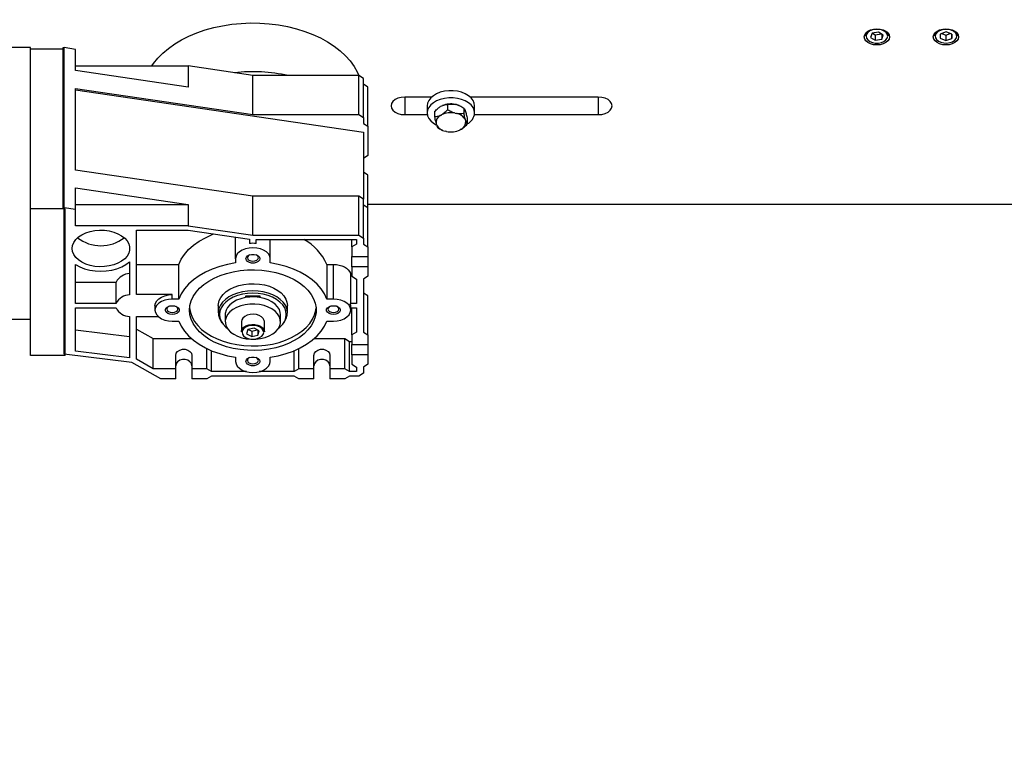
# Model space of a CAD drawing. Units: millimetres. Extents: x 20 to 410, y 10 to 287.
# Drawn here: x 137 to 151, y 213 to 223 of the extents above; entities that cross this region are included whole.
import ezdxf

# ---------------------------------------------------------------- set-up
doc = ezdxf.new("R2010")
doc.units = ezdxf.units.MM
doc.styles.add('SLDTEXTSTYLE0', font='TXT', dxfattribs={"width": 0.605})
doc.dimstyles.new('SLDDIMSTYLE0', dxfattribs={"dimtxt": 3.5, "dimasz": 3.302, "dimexe": 0, "dimexo": 0.0625, "dimgap": 0.875, "dimtad": 1, "dimdec": 3, "dimlfac": 30, "dimrnd": 1e-09, "dimzin": 12, "dimdsep": 46, "dimtxsty": 'SLDTEXTSTYLE0', "dimsah": 1, "dimcen": 0.09, "dimadec": 0, "dimazin": 3, "dimtfac": 1, "dimtdec": 3, "dimtofl": 0, "dimtmove": 0, "dimatfit": 3, "dimfxl": 1, "dimfrac": 2, "dimtolj": 1, "dimtzin": 12, "dimarcsym": 0})

# ---------------------------------------------------------------- blocks, each defined once
blk = doc.blocks.new('_D_4')
at = {"color": 7, "linetype": 'Continuous', "lineweight": 0}
for p, q in [((195.786, 256.386), (38.925, 256.386)), ((39.925, 256.386), (39.925, 192.886)), ((289.786, 192.886), (38.925, 192.886))]:
    blk.add_line(p, q, dxfattribs=at)
at = {"color": 7, "linetype": 'Continuous', "lineweight": 18}
for points in [[(39.925, 256.386), (39.417, 253.084), (40.433, 253.084)], [(39.925, 192.886), (40.433, 196.188), (39.417, 196.188)]]:
    blk.add_solid(points, dxfattribs=at)
at = {"color": 7, "linetype": 'Continuous', "lineweight": 18, "insert": (35.413, 220.252), "char_height": 3.5, "attachment_point": 1, "rotation": 90, "style": 'SLDTEXTSTYLE0'}
blk.add_mtext('1905', dxfattribs=at)

msp = doc.modelspace()

# ---------------------------------------------------------------- linework, layer by layer
at = {"color": 7, "linetype": 'Continuous', "lineweight": 25}
for p, q in [((148.786039, 223.239165), (148.786039, 223.208504)), ((148.883413, 223.243323), (148.860238, 223.183835)), ((148.975881, 223.260282), (148.883413, 223.243323)), ((148.887652, 223.2441), (148.929531, 223.218398)), ((148.929531, 223.218398), (149.017759, 223.23458)), ((148.929531, 223.218398), (148.929531, 223.141308)), ((149.045174, 223.217755), (148.975881, 223.260282)), ((149.021999, 223.231978), (149.021999, 223.158268)), ((149.021999, 223.158268), (149.045174, 223.217755)), ((149.119372, 223.208504), (149.119372, 223.239165)), ((149.786039, 223.239165), (149.786039, 223.208504)), ((149.870085, 223.232214), (149.868678, 223.170929)), ((149.954112, 223.26208), (149.870085, 223.232214)), ((149.89084, 223.239591), (149.951299, 223.2166)), ((149.951299, 223.2166), (150.014571, 223.239089)), ((149.951299, 223.2166), (149.951299, 223.13951)), ((150.036733, 223.230662), (149.954112, 223.26208)), ((150.035327, 223.231197), (150.035327, 223.169377)), ((150.035327, 223.169377), (150.036733, 223.230662)), ((150.093511, 223.265303), (150.098246, 223.260234)), ((150.119372, 223.208504), (150.119372, 223.239165)), ((148.860238, 223.183835), (148.929531, 223.141308)), ((148.929531, 223.141308), (149.021999, 223.158268)), ((149.868678, 223.170929), (149.951299, 223.13951)), ((149.951299, 223.13951), (150.035327, 223.169377)), ((136.702706, 223.03885), (136.386039, 223.03885)), ((136.702706, 219.105517), (136.702706, 223.03885)), ((137.169372, 223.014113), (136.702706, 223.014113)), ((137.169372, 223.032998), (137.169372, 220.722874)), ((137.186039, 223.032998), (137.169372, 223.032998)), ((137.186039, 220.72265), (137.186039, 223.035345)), ((137.352706, 223.010747), (137.186039, 223.035345)), ((137.352706, 222.702388), (137.352706, 223.010747)), ((137.352706, 222.769946), (138.984285, 222.769946)), ((138.984285, 222.769946), (138.984285, 222.461586)), ((139.919372, 222.631938), (138.984285, 222.769946)), ((138.984285, 222.461586), (137.352706, 222.702388)), ((139.919372, 222.066613), (139.919372, 222.631938)), ((141.452706, 222.631938), (139.919372, 222.631938)), ((141.452706, 222.066613), (141.452706, 222.631938)), ((141.519372, 222.589474), (141.452706, 222.631938)), ((141.519372, 222.024149), (141.519372, 222.589474)), ((141.586039, 222.462082), (141.519372, 222.504546)), ((137.352706, 222.445422), (139.919372, 222.066613)), ((137.352706, 221.263378), (137.352706, 222.445422)), ((137.352706, 222.424279), (141.519372, 221.811556)), ((141.586039, 221.896757), (141.586039, 222.462082)), ((142.506973, 222.320007), (142.119372, 222.320007)), ((142.73881, 222.212915), (142.73881, 222.135825)), ((142.865467, 222.210646), (142.848538, 222.214384)), ((142.91249, 222.19438), (142.908191, 222.196247)), ((144.919372, 222.320007), (143.065105, 222.320007)), ((139.919372, 222.066613), (141.452706, 222.066613)), ((141.452706, 222.066613), (141.519372, 222.024149)), ((142.119372, 222.065223), (142.444886, 222.065223)), ((142.442706, 222.192615), (142.442706, 222.089829)), ((142.549653, 222.108616), (142.549653, 222.031527)), ((142.651005, 222.190197), (142.637458, 222.182728)), ((142.637458, 222.054245), (142.651005, 222.061714)), ((142.848538, 222.085901), (142.865467, 222.082163)), ((142.975195, 222.160722), (142.975195, 222.083632)), ((143.000501, 222.102569), (142.997119, 222.113776)), ((143.127192, 222.065223), (144.919372, 222.065223)), ((143.129372, 222.089829), (143.129372, 222.192615)), ((141.519372, 222.024149), (141.519372, 221.939221)), ((141.519372, 221.939221), (141.586039, 221.896757)), ((142.574959, 221.92198), (142.571577, 221.933187)), ((142.997119, 221.985293), (143.000501, 221.974086)), ((143.022425, 222.00423), (143.022425, 221.92714)), ((141.519372, 221.811556), (141.519372, 220.842105)), ((141.586039, 221.896757), (141.586039, 221.472118)), ((142.659588, 221.841377), (142.663887, 221.83951)), ((142.72354, 221.821372), (142.706611, 221.82511)), ((142.90892, 221.840793), (142.921073, 221.845559)), ((142.93462, 221.853028), (142.921073, 221.845559)), ((141.586039, 221.472118), (141.519372, 221.429654)), ((139.919372, 220.884569), (137.352706, 221.263378)), ((141.586039, 221.188165), (141.519372, 221.230629)), ((141.586039, 220.714713), (141.586039, 221.188165)), ((137.352706, 221.006412), (138.984285, 220.76561)), ((137.352706, 220.698052), (137.352706, 221.006412)), ((139.919372, 220.319243), (139.919372, 220.884569)), ((141.452706, 220.884569), (139.919372, 220.884569)), ((141.452706, 220.319243), (141.452706, 220.884569)), ((141.519372, 220.842105), (141.452706, 220.884569)), ((141.519372, 220.276779), (141.519372, 220.842105)), ((141.586039, 220.770075), (155.386039, 220.770075)), ((137.202706, 220.701418), (136.702706, 220.701418)), ((137.169372, 220.722874), (137.186039, 220.722874)), ((137.169372, 220.722874), (137.169372, 220.702703)), ((137.186039, 220.72265), (137.352706, 220.698052)), ((137.186039, 218.599456), (137.186039, 220.72265)), ((137.202706, 218.578224), (137.202706, 220.701418)), ((137.352706, 220.76561), (138.984285, 220.76561)), ((137.352706, 220.457251), (137.352706, 220.698052)), ((138.984285, 220.76561), (138.984285, 220.457251)), ((141.586039, 220.714713), (141.519372, 220.757177)), ((141.586039, 220.149388), (141.586039, 220.714713)), ((138.984285, 220.457251), (137.352706, 220.457251)), ((138.236039, 220.393555), (138.980886, 220.393555)), ((138.236039, 219.45935), (138.236039, 220.393555)), ((138.980886, 220.393555), (139.869372, 220.2629)), ((138.984285, 220.457251), (139.919372, 220.319243)), ((139.669372, 219.978987), (139.669372, 220.292311)), ((139.869372, 220.2629), (139.869372, 220.19925)), ((139.919372, 220.319243), (141.452706, 220.319243)), ((139.969372, 220.255548), (141.419372, 220.255548)), ((139.969372, 220.19925), (139.969372, 220.255548)), ((140.169372, 219.978987), (140.169372, 220.255548)), ((141.352706, 220.149388), (141.352706, 220.255548)), ((141.419372, 220.255548), (141.419372, 220.191852)), ((141.452706, 220.319243), (141.519372, 220.276779)), ((141.519372, 220.276779), (141.519372, 220.191852)), ((141.419372, 220.191852), (141.352706, 220.149388)), ((141.352706, 220.149388), (141.352706, 220.01138)), ((141.519372, 220.191852), (141.586039, 220.149388)), ((141.586039, 220.149388), (141.586039, 220.01138)), ((138.136039, 219.933562), (138.136039, 219.456132)), ((139.669372, 219.978987), (139.669372, 219.918187)), ((140.169372, 219.918187), (140.169372, 219.978987)), ((141.352706, 220.01138), (141.586039, 220.01138)), ((141.352706, 219.862756), (141.352706, 220.01138)), ((141.586039, 220.01138), (141.586039, 219.862756)), ((137.352706, 219.331958), (137.352706, 219.896299)), ((138.236039, 219.896192), (138.848158, 219.896192)), ((138.848158, 219.395108), (138.848158, 219.896192)), ((140.990587, 219.896192), (140.990587, 219.395108)), ((140.990587, 219.896192), (141.086039, 219.896192)), ((141.086039, 219.395108), (141.086039, 219.896192)), ((141.586039, 219.862756), (141.352706, 219.862756)), ((141.352706, 219.862756), (141.352706, 219.724749)), ((141.586039, 219.862756), (141.586039, 219.724749)), ((137.352706, 219.640317), (137.94109, 219.640317)), ((137.94109, 219.331958), (137.94109, 219.640317)), ((141.330988, 219.7688), (141.352706, 219.7688)), ((141.330988, 219.7688), (141.330988, 219.331958)), ((141.352706, 219.724749), (141.419372, 219.682285)), ((141.419372, 219.682285), (141.419372, 219.331958)), ((141.586039, 219.724749), (141.519372, 219.682285)), ((141.519372, 219.682285), (141.519372, 218.917935)), ((138.752706, 219.45935), (138.236039, 219.45935)), ((138.752706, 219.395108), (138.752706, 219.45935)), ((138.848158, 219.395108), (138.752706, 219.395108)), ((139.819372, 219.443396), (140.019372, 219.443396)), ((139.819372, 219.41832), (139.819372, 219.443396)), ((140.019372, 219.443396), (140.019372, 219.41832)), ((141.086039, 219.395108), (140.990587, 219.395108)), ((141.586039, 219.440796), (141.519372, 219.48326)), ((141.586039, 218.875471), (141.586039, 219.440796)), ((137.94109, 219.331958), (137.352706, 219.331958)), ((137.352706, 219.268262), (137.94109, 219.268262)), ((137.352706, 218.64192), (137.352706, 219.268262)), ((138.502706, 219.30011), (138.502706, 219.235868)), ((139.419372, 219.30011), (139.419372, 219.197334)), ((140.419372, 219.197334), (140.419372, 219.30011)), ((141.419372, 219.331958), (141.330988, 219.331958)), ((141.336039, 219.235868), (141.336039, 219.30011)), ((141.336039, 219.268262), (141.419372, 219.268262)), ((141.352706, 218.875471), (141.352706, 219.268262)), ((141.419372, 219.268262), (141.419372, 218.917935)), ((136.386039, 219.105517), (136.702706, 219.105517)), ((136.702706, 218.578224), (136.702706, 219.105517)), ((138.136039, 219.144088), (138.136039, 218.544933)), ((138.236039, 219.14087), (138.552066, 219.14087)), ((138.236039, 218.524781), (138.236039, 219.14087)), ((138.752706, 219.076629), (138.848158, 219.076629)), ((139.457974, 219.074628), (139.472324, 219.052737)), ((139.519372, 219.171627), (139.519372, 219.06884)), ((139.752706, 219.06884), (139.752706, 218.92237)), ((140.086039, 218.92237), (140.086039, 219.06884)), ((140.319372, 219.06884), (140.319372, 219.171627)), ((140.366421, 219.052737), (140.38077, 219.074628)), ((140.990587, 219.076629), (141.086039, 219.076629)), ((137.352706, 218.950279), (138.136039, 218.853293)), ((138.236039, 218.961623), (138.476039, 218.823978)), ((139.845758, 218.954133), (139.828898, 218.893789)), ((139.936232, 218.975004), (139.845758, 218.954133)), ((139.855807, 218.956451), (139.902512, 218.931407)), ((139.902512, 218.931407), (139.982938, 218.949961)), ((139.902512, 218.931407), (139.902512, 218.854318)), ((140.009847, 218.935532), (139.936232, 218.975004)), ((139.992987, 218.944572), (139.992987, 218.875189)), ((139.992987, 218.875189), (140.009847, 218.935532)), ((141.419372, 218.917935), (141.352706, 218.875471)), ((141.519372, 218.917935), (141.586039, 218.875471)), ((138.476039, 218.823978), (139.029517, 218.823978)), ((138.476039, 218.387136), (138.476039, 218.823978)), ((139.828898, 218.893789), (139.902512, 218.854318)), ((139.902512, 218.854318), (139.992987, 218.875189)), ((140.809228, 218.823978), (141.252706, 218.823978)), ((141.252706, 218.823978), (141.319372, 218.781515)), ((141.252706, 218.387136), (141.252706, 218.823978)), ((141.319372, 218.781515), (141.352706, 218.781515)), ((141.319372, 218.344672), (141.319372, 218.781515)), ((141.352706, 218.875471), (141.352706, 218.737463)), ((141.586039, 218.875471), (141.586039, 218.737463)), ((138.136039, 218.544933), (137.352706, 218.64192)), ((139.252706, 218.387136), (139.252706, 218.678555)), ((139.319372, 218.344672), (139.319372, 218.648622)), ((140.519372, 218.344672), (140.519372, 218.648622)), ((140.586039, 218.387136), (140.586039, 218.678555)), ((141.352706, 218.737463), (141.586039, 218.737463)), ((141.352706, 218.58884), (141.352706, 218.737463)), ((141.586039, 218.737463), (141.586039, 218.58884)), ((137.202706, 218.578224), (136.702706, 218.578224)), ((138.169372, 218.477479), (137.186039, 218.599456)), ((138.476039, 218.387136), (138.236039, 218.524781)), ((138.802706, 218.387136), (138.802706, 218.579861)), ((139.036039, 218.579861), (139.036039, 218.387136)), ((139.669372, 218.553549), (139.669372, 218.49275)), ((140.169372, 218.49275), (140.169372, 218.553549)), ((140.802706, 218.387136), (140.802706, 218.579861)), ((141.036039, 218.579861), (141.036039, 218.387136)), ((141.586039, 218.58884), (141.352706, 218.58884)), ((141.352706, 218.58884), (141.352706, 218.450832)), ((141.586039, 218.58884), (141.586039, 218.450832)), ((138.586039, 218.238513), (138.169372, 218.477479)), ((138.802706, 218.387136), (138.476039, 218.387136)), ((138.802706, 218.238513), (138.802706, 218.387136)), ((139.036039, 218.387136), (139.036039, 218.238513)), ((139.252706, 218.387136), (139.036039, 218.387136)), ((139.319372, 218.344672), (139.252706, 218.387136)), ((140.586039, 218.387136), (140.519372, 218.344672)), ((140.802706, 218.387136), (140.586039, 218.387136)), ((140.802706, 218.238513), (140.802706, 218.387136)), ((141.036039, 218.387136), (141.036039, 218.238513)), ((141.252706, 218.387136), (141.036039, 218.387136)), ((141.319372, 218.344672), (141.252706, 218.387136)), ((141.352706, 218.450832), (141.419372, 218.408368)), ((141.419372, 218.408368), (141.419372, 218.344672)), ((141.586039, 218.450832), (141.519372, 218.408368)), ((141.519372, 218.408368), (141.519372, 218.32344)), ((138.802706, 218.238513), (138.586039, 218.238513)), ((139.252706, 218.238513), (139.036039, 218.238513)), ((139.319372, 218.280976), (139.252706, 218.238513)), ((139.827423, 218.344672), (139.319372, 218.344672)), ((140.519372, 218.280976), (139.319372, 218.280976)), ((140.519372, 218.344672), (140.011321, 218.344672)), ((140.586039, 218.238513), (140.519372, 218.280976)), ((140.802706, 218.238513), (140.586039, 218.238513)), ((141.252706, 218.238513), (141.036039, 218.238513)), ((141.319372, 218.280976), (141.252706, 218.238513)), ((141.419372, 218.344672), (141.319372, 218.344672)), ((141.452706, 218.280976), (141.319372, 218.280976)), ((141.519372, 218.32344), (141.452706, 218.280976))]:
    msp.add_line(p, q, dxfattribs=at)
at = {"color": 8, "linetype": 'Continuous', "lineweight": 25}
for p, q in [((142.119372, 222.320007), (142.119372, 222.065223)), ((144.919372, 222.320007), (144.919372, 222.065223))]:
    msp.add_line(p, q, dxfattribs=at)
at = {"color": 7, "linetype": 'Continuous', "lineweight": 25, "flags": 128}
for points in [[(138.456758, 222.769946), (138.480411, 222.80445), (138.542523, 222.881684), (138.614828, 222.955231), (138.696791, 223.024547), (138.787806, 223.089119), (138.887199, 223.148467), (138.994234, 223.202154), (139.108118, 223.249781), (139.228008, 223.290996), (139.353017, 223.325494), (139.482219, 223.353019), (139.614657, 223.373367), (139.749352, 223.386389), (139.885305, 223.391987), (140.021511, 223.390119), (140.15696, 223.380801), (140.29065, 223.364101), (140.421592, 223.340142), (140.548815, 223.309102), (140.671378, 223.27121), (140.788374, 223.226748), (140.898935, 223.176044), (141.002245, 223.119474), (141.097537, 223.057457), (141.184106, 222.990451), (141.261312, 222.918953), (141.328583, 222.843492), (141.38542, 222.764628), (141.431403, 222.682943), (141.454322, 222.631114)], [(148.769372, 223.190517), (148.775619, 223.22074), (148.793934, 223.248904), (148.823069, 223.273089), (148.861039, 223.291647), (148.905256, 223.303313), (148.952706, 223.307292), (149.000156, 223.303313), (149.044372, 223.291647), (149.082342, 223.273089), (149.111477, 223.248904), (149.129792, 223.22074), (149.136039, 223.190517), (149.129792, 223.160293), (149.111477, 223.132129), (149.082342, 223.107944), (149.044372, 223.089386), (149.000156, 223.07772), (148.952706, 223.073741), (148.905256, 223.07772), (148.861039, 223.089386), (148.823069, 223.107944), (148.793934, 223.132129), (148.775619, 223.160293), (148.769372, 223.190517)], [(149.103255, 223.228408), (149.084944, 223.254306), (149.055919, 223.275869), (149.018532, 223.291349), (148.975813, 223.299494), (148.931221, 223.299643), (148.888371, 223.291783), (148.850732, 223.276552), (148.821354, 223.255184), (148.802618, 223.22941), (148.796041, 223.201317), (148.802156, 223.173182), (148.820468, 223.147285), (148.849493, 223.125722), (148.886879, 223.110241), (148.929599, 223.102096), (148.97419, 223.101948), (149.017041, 223.109807), (149.05468, 223.125038), (149.084057, 223.146406), (149.102793, 223.17218), (149.10937, 223.200273), (149.103255, 223.228408)], [(149.093531, 223.265283), (149.094483, 223.264313), (149.112865, 223.237879)], [(149.112865, 223.237879), (149.119368, 223.209267), (149.119372, 223.208504)], [(149.769372, 223.190517), (149.775619, 223.22074), (149.793934, 223.248904), (149.823069, 223.273089), (149.861039, 223.291647), (149.905256, 223.303313), (149.952706, 223.307292), (150.000156, 223.303313), (150.044372, 223.291647), (150.082342, 223.273089), (150.111477, 223.248904), (150.129792, 223.22074), (150.136039, 223.190517), (150.129792, 223.160293), (150.111477, 223.132129), (150.082342, 223.107944), (150.044372, 223.089386), (150.000156, 223.07772), (149.952706, 223.073741), (149.905256, 223.07772), (149.861039, 223.089386), (149.823069, 223.107944), (149.793934, 223.132129), (149.775619, 223.160293), (149.769372, 223.190517)], [(150.089514, 223.249422), (150.062464, 223.272002), (150.026522, 223.288814), (149.984601, 223.298495), (149.940095, 223.300262), (149.896611, 223.293969), (149.857671, 223.280129), (149.826431, 223.259861), (149.80542, 223.234808), (149.796342, 223.207), (149.799932, 223.178689), (149.815898, 223.152169), (149.842947, 223.129588), (149.878889, 223.112776), (149.920811, 223.103095), (149.965316, 223.101329), (150.0088, 223.107621), (150.04774, 223.121461), (150.078981, 223.141729), (150.099991, 223.166782), (150.109069, 223.19459), (150.10548, 223.222901), (150.089514, 223.249422)], [(150.098246, 223.260234), (150.11476, 223.233305), (150.119372, 223.208504)], [(143.129372, 222.192615), (143.123526, 222.232799), (143.106188, 222.271615), (143.077947, 222.30774), (143.039765, 222.339945), (142.992944, 222.367133), (142.939076, 222.388377), (142.879997, 222.402956), (142.817718, 222.410371), (142.75436, 222.410371), (142.692081, 222.402956), (142.633002, 222.388377), (142.579134, 222.367133), (142.532313, 222.339945), (142.494131, 222.30774), (142.46589, 222.271615), (142.448552, 222.232799), (142.442706, 222.192615)], [(142.119372, 222.320007), (142.067609, 222.315666), (142.019372, 222.302939), (141.977951, 222.282695), (141.946167, 222.256311), (141.926187, 222.225586), (141.919372, 222.192615), (141.926187, 222.159644), (141.946167, 222.128919), (141.977951, 222.102536), (142.019372, 222.082291), (142.067609, 222.069564), (142.119372, 222.065223)], [(143.129372, 222.089829), (143.123526, 222.130013), (143.106188, 222.168828), (143.077947, 222.204954), (143.039765, 222.237158), (142.992944, 222.264346), (142.939076, 222.285591), (142.879997, 222.300169), (142.817718, 222.307585), (142.75436, 222.307585), (142.692081, 222.300169), (142.633002, 222.285591), (142.579134, 222.264346), (142.532313, 222.237158), (142.494131, 222.204954), (142.46589, 222.168828), (142.448552, 222.130013), (142.442706, 222.089829), (142.448552, 222.049645), (142.46589, 222.010829), (142.494131, 221.974704), (142.532313, 221.942499), (142.573358, 221.918152)], [(142.908191, 222.196247), (142.88916, 222.203628), (142.865467, 222.210646)], [(144.919372, 222.065223), (144.971136, 222.069564), (145.019372, 222.082291), (145.060794, 222.102536), (145.092577, 222.128919), (145.112558, 222.159644), (145.119372, 222.192615), (145.112558, 222.225586), (145.092577, 222.256311), (145.060794, 222.282695), (145.019372, 222.302939), (144.971136, 222.315666), (144.919372, 222.320007)], [(137.302706, 220.128156), (137.308699, 220.173009), (137.326507, 220.216571), (137.355616, 220.25759), (137.395191, 220.294885), (137.444091, 220.327384), (137.500911, 220.354151), (137.564016, 220.374417), (137.631589, 220.387598), (137.701689, 220.393316), (137.772296, 220.391406), (137.841382, 220.381922), (137.906957, 220.365138), (137.967136, 220.341536), (138.020187, 220.311796), (138.064585, 220.276773), (138.099051, 220.237474), (138.122594, 220.195031), (138.134538, 220.150663), (138.134538, 220.105648), (138.122594, 220.061281), (138.099051, 220.018838), (138.064585, 219.979539), (138.020187, 219.944516), (137.967136, 219.914776), (137.906957, 219.891174), (137.841382, 219.87439), (137.772296, 219.864906), (137.701689, 219.862996), (137.631589, 219.868713), (137.564016, 219.881895), (137.500911, 219.902161), (137.444091, 219.928928), (137.395191, 219.961427), (137.355616, 219.998722), (137.326507, 220.039741), (137.308699, 220.083303), (137.302706, 220.128156)], [(138.848158, 219.896192), (138.882526, 219.970942), (138.929707, 220.0428), (138.989119, 220.110879), (139.060027, 220.174337), (139.141555, 220.23239), (139.232695, 220.284319), (139.332321, 220.329485), (139.355345, 220.33849)], [(140.169372, 219.978987), (140.163104, 220.014421), (140.144615, 220.048078), (140.11483, 220.078271), (140.075245, 220.103485), (140.027843, 220.122456), (139.975003, 220.134234), (139.919372, 220.138226), (139.863742, 220.134234), (139.810901, 220.122456), (139.7635, 220.103485), (139.723915, 220.078271), (139.69413, 220.048078), (139.67564, 220.014421), (139.669372, 219.978987)], [(137.352706, 219.896299), (137.414136, 219.862631), (137.483076, 219.835495), (137.55783, 219.81556), (137.636558, 219.803316), (137.717324, 219.799063), (137.79814, 219.802908), (137.877018, 219.814754), (137.952018, 219.834311), (138.021294, 219.861098), (138.083141, 219.894455), (138.136039, 219.933562)], [(139.669372, 219.918187), (139.552017, 219.896296), (139.439202, 219.866244), (139.332321, 219.828401), (139.232695, 219.783236), (139.141555, 219.731306), (139.060027, 219.673253), (138.989119, 219.609795), (138.929707, 219.541717), (138.882526, 219.469858), (138.848158, 219.395108)], [(139.819372, 219.978987), (139.825403, 220.000772), (139.842768, 220.019929), (139.869372, 220.034149), (139.902008, 220.041715), (139.936737, 220.041715), (139.969372, 220.034149), (139.995977, 220.019929), (140.013342, 220.000772), (140.019372, 219.978987), (140.013342, 219.957201), (139.995977, 219.938044), (139.969372, 219.923824), (139.936737, 219.916258), (139.902008, 219.916258), (139.869372, 219.923824), (139.842768, 219.938044), (139.825403, 219.957201), (139.819372, 219.978987)], [(139.869184, 220.034078), (139.862922, 220.03049), (139.845616, 220.013993), (139.839539, 219.994533), (139.845616, 219.975073), (139.862922, 219.958576), (139.888821, 219.947553), (139.919372, 219.943682), (139.949923, 219.947553), (139.975823, 219.958576), (139.993129, 219.975073), (139.999206, 219.994533)], [(140.990587, 219.395108), (140.956219, 219.469858), (140.909037, 219.541717), (140.849626, 219.609795), (140.778718, 219.673253), (140.69719, 219.731306), (140.60605, 219.783236), (140.506423, 219.828401), (140.399542, 219.866244), (140.286727, 219.896296), (140.169372, 219.918187)], [(139.002706, 219.235868), (139.008681, 219.302426), (139.026528, 219.368115), (139.056015, 219.43208), (139.096757, 219.493488), (139.148223, 219.551537), (139.209743, 219.605471), (139.280513, 219.654586), (139.359612, 219.698243), (139.446008, 219.735872), (139.538575, 219.766983), (139.636107, 219.79117), (139.737331, 219.808118), (139.840929, 219.817605), (139.945549, 219.819509), (140.049828, 219.813804), (140.152406, 219.800565), (140.251946, 219.779964), (140.347151, 219.75227), (140.436779, 219.717844), (140.519661, 219.677134), (140.594718, 219.630672), (140.660971, 219.579064), (140.717556, 219.522981), (140.763736, 219.463155), (140.798908, 219.400366), (140.822613, 219.335433), (140.834544, 219.269201), (140.834544, 219.202535), (140.822613, 219.136304), (140.798908, 219.071371), (140.763736, 219.008582), (140.717556, 218.948756), (140.660971, 218.892673), (140.594718, 218.841064), (140.519661, 218.794602), (140.436779, 218.753893), (140.347151, 218.719467), (140.251946, 218.691773), (140.152406, 218.671172), (140.049828, 218.657933), (139.945549, 218.652228), (139.840929, 218.654132), (139.737331, 218.663619), (139.636107, 218.680567), (139.538575, 218.704754), (139.446008, 218.735865), (139.359612, 218.773494), (139.280513, 218.817151), (139.209743, 218.866266), (139.148223, 218.9202), (139.096757, 218.978249), (139.056015, 219.039656), (139.026528, 219.103622), (139.008681, 219.169311), (139.002706, 219.235868)], [(141.086039, 219.896192), (141.128625, 219.893864), (141.169967, 219.88695), (141.208855, 219.875652), (141.244153, 219.860299), (141.274829, 219.84134), (141.299987, 219.81933), (141.318891, 219.794912), (141.330988, 219.7688)], [(139.419372, 219.30011), (139.420839, 219.324489), (139.432525, 219.372677), (139.455621, 219.419163), (139.489588, 219.462859), (139.533628, 219.50274), (139.58671, 219.537872), (139.647589, 219.56743), (139.714838, 219.590723), (139.786882, 219.607205), (139.862031, 219.616488), (139.938524, 219.618355), (140.014568, 219.612764), (140.088381, 219.599843), (140.158232, 219.579898), (140.222485, 219.553394), (140.279633, 219.520954), (140.328337, 219.483337), (140.367455, 219.441425), (140.396071, 219.396202), (140.413513, 219.348726), (140.419372, 219.30011), (140.419372, 219.30011)], [(139.419372, 219.30011), (139.420839, 219.324489), (139.432525, 219.372677), (139.455621, 219.419163), (139.489588, 219.462859), (139.533628, 219.50274), (139.58671, 219.537872), (139.647589, 219.56743), (139.714838, 219.590723), (139.786882, 219.607205), (139.862031, 219.616488), (139.938524, 219.618355), (140.014568, 219.612764), (140.088381, 219.599843), (140.158232, 219.579898), (140.222485, 219.553394), (140.279633, 219.520954), (140.328337, 219.483337), (140.367455, 219.441425), (140.396071, 219.396202), (140.413513, 219.348726), (140.419372, 219.30011), (140.419372, 219.30011)], [(139.919372, 219.515813), (139.843048, 219.512081), (139.768512, 219.500971), (139.697512, 219.482744), (139.631713, 219.457828), (139.572656, 219.426805), (139.521726, 219.390404), (139.480116, 219.349478), (139.448802, 219.304985), (139.428518, 219.25797), (139.419739, 219.209533), (139.422671, 219.16081), (139.437246, 219.112943), (139.457974, 219.074628)], [(140.38077, 219.074628), (140.401499, 219.112943), (140.416073, 219.16081), (140.419005, 219.209533), (140.410227, 219.25797), (140.389942, 219.304985), (140.358629, 219.349478), (140.317019, 219.390404), (140.266089, 219.426805), (140.207032, 219.457828), (140.141232, 219.482744), (140.070233, 219.500971), (139.995697, 219.512081), (139.919372, 219.515813)], [(138.502706, 219.30011), (138.508974, 219.335544), (138.527463, 219.369201), (138.557248, 219.399394), (138.596833, 219.424608), (138.644235, 219.44358), (138.697075, 219.455357), (138.752706, 219.45935)], [(138.752706, 219.395108), (138.697075, 219.391116), (138.644235, 219.379338), (138.596833, 219.360367), (138.557248, 219.335153), (138.527463, 219.30496), (138.508974, 219.271303), (138.502706, 219.235868), (138.508974, 219.200434), (138.527463, 219.166777), (138.557248, 219.136584), (138.596833, 219.11137), (138.644235, 219.092398), (138.697075, 219.080621), (138.752706, 219.076629)], [(139.919372, 219.480201), (139.843588, 219.476402), (139.769669, 219.465099), (139.699437, 219.446569), (139.63462, 219.421269), (139.576814, 219.389822), (139.527444, 219.353002), (139.487724, 219.311717), (139.458633, 219.266982), (139.440887, 219.219899), (139.434922, 219.171627), (139.440887, 219.123355), (139.458633, 219.076272), (139.487724, 219.031537), (139.527444, 218.990251), (139.548864, 218.972823)], [(140.319372, 219.171627), (140.317069, 219.198928), (140.303584, 219.242501), (140.278426, 219.283921), (140.242357, 219.321929), (140.196475, 219.35537), (140.142173, 219.383227), (140.081101, 219.404656), (140.015116, 219.419004), (139.946221, 219.425836), (139.87651, 219.424943), (139.808102, 219.416354), (139.743075, 219.400329), (139.683404, 219.377355), (139.630903, 219.34813), (139.587168, 219.313541), (139.553526, 219.274641), (139.531, 219.232611)], [(140.289881, 218.972823), (140.311301, 218.990251), (140.35102, 219.031537), (140.380112, 219.076272), (140.397858, 219.123355), (140.403822, 219.171627), (140.397858, 219.219899), (140.380112, 219.266982), (140.35102, 219.311717), (140.311301, 219.353002), (140.26193, 219.389822), (140.204125, 219.421269), (140.139308, 219.446569), (140.069076, 219.465099), (139.995157, 219.476402), (139.919372, 219.480201)], [(141.086039, 219.076629), (141.141669, 219.080621), (141.19451, 219.092398), (141.241911, 219.11137), (141.281497, 219.136584), (141.311281, 219.166777), (141.329771, 219.200434), (141.336039, 219.235868), (141.329771, 219.271303), (141.311281, 219.30496), (141.281497, 219.335153), (141.241911, 219.360367), (141.19451, 219.379338), (141.141669, 219.391116), (141.086039, 219.395108)], [(138.752706, 219.172173), (138.718504, 219.176014), (138.688427, 219.187075), (138.666103, 219.20402), (138.654225, 219.224808), (138.654225, 219.246929), (138.666103, 219.267716), (138.688427, 219.284662), (138.718504, 219.295723), (138.752706, 219.299564), (138.786908, 219.295723), (138.816984, 219.284662), (138.839308, 219.267716), (138.851186, 219.246929), (138.851186, 219.224808), (138.839308, 219.20402), (138.816984, 219.187075), (138.786908, 219.176014), (138.752706, 219.172173)], [(138.702514, 219.290959), (138.696255, 219.287372), (138.678949, 219.270874), (138.672872, 219.251415), (138.678949, 219.231955), (138.696255, 219.215458), (138.722155, 219.204435), (138.752706, 219.200564), (138.783257, 219.204435), (138.809156, 219.215458), (138.826462, 219.231955), (138.832539, 219.251415), (138.826462, 219.270874), (138.809156, 219.287372), (138.802897, 219.290958)], [(139.004094, 219.267989), (139.004201, 219.266777), (139.016131, 219.200546), (139.039837, 219.135612), (139.075009, 219.072823), (139.121188, 219.012998), (139.177773, 218.956915), (139.244026, 218.905306), (139.319083, 218.858844), (139.401966, 218.818135), (139.491594, 218.783708), (139.586799, 218.756014), (139.686339, 218.735414), (139.788917, 218.722174), (139.893196, 218.716469), (139.997816, 218.718373), (140.101414, 218.727861), (140.202638, 218.744808), (140.300169, 218.768995), (140.392737, 218.800106), (140.479133, 218.837735), (140.558232, 218.881392), (140.629002, 218.930508), (140.690521, 218.984441), (140.741988, 219.04249), (140.78273, 219.103898), (140.812217, 219.167863), (140.830064, 219.233553), (140.834651, 219.267989)], [(139.004094, 219.267989), (139.004201, 219.266777), (139.016131, 219.200546), (139.039837, 219.135612), (139.075009, 219.072823), (139.121188, 219.012998), (139.177773, 218.956915), (139.244026, 218.905306), (139.319083, 218.858844), (139.401966, 218.818135), (139.491594, 218.783708), (139.586799, 218.756014), (139.686339, 218.735414), (139.788917, 218.722174), (139.893196, 218.716469), (139.997816, 218.718373), (140.101414, 218.727861), (140.202638, 218.744808), (140.300169, 218.768995), (140.392737, 218.800106), (140.479133, 218.837735), (140.558232, 218.881392), (140.629002, 218.930508), (140.690521, 218.984441), (140.741988, 219.04249), (140.78273, 219.103898), (140.812217, 219.167863), (140.830064, 219.233553), (140.834651, 219.267989)], [(139.531, 219.232611), (139.520274, 219.188728), (139.519372, 219.171627)], [(139.531, 219.129825), (139.520274, 219.085942), (139.521675, 219.041539), (139.53516, 218.997966), (139.560319, 218.956546), (139.596388, 218.918539), (139.64227, 218.885098), (139.696572, 218.85724), (139.757644, 218.835811), (139.823629, 218.821463), (139.892524, 218.814632), (139.962234, 218.815524), (140.030643, 218.824113), (140.09567, 218.840139), (140.15534, 218.863113), (140.207841, 218.892338), (140.251577, 218.926926), (140.285219, 218.965826), (140.307745, 219.007856), (140.31847, 219.051739), (140.317069, 219.096142), (140.303584, 219.139715), (140.278426, 219.181135), (140.242357, 219.219142), (140.196475, 219.252583), (140.142173, 219.280441), (140.081101, 219.30187), (140.015116, 219.316218), (139.946221, 219.323049), (139.87651, 219.322157), (139.808102, 219.313568), (139.743075, 219.297542), (139.683404, 219.274568), (139.630903, 219.245343), (139.587168, 219.210755), (139.553526, 219.171855), (139.531, 219.129825)], [(141.086039, 219.299564), (141.120241, 219.295723), (141.150318, 219.284662), (141.172642, 219.267716), (141.18452, 219.246929), (141.18452, 219.224808), (141.172642, 219.20402), (141.150318, 219.187075), (141.120241, 219.176014), (141.086039, 219.172173), (141.051837, 219.176014), (141.02176, 219.187075), (140.999437, 219.20402), (140.987558, 219.224808), (140.987558, 219.246929), (140.999437, 219.267716), (141.02176, 219.284662), (141.051837, 219.295723), (141.086039, 219.299564)], [(141.035852, 219.290961), (141.029588, 219.287372), (141.012283, 219.270874), (141.006206, 219.251415), (141.012283, 219.231955), (141.029588, 219.215458), (141.055488, 219.204435), (141.086039, 219.200564)], [(141.086039, 219.200564), (141.11659, 219.204435), (141.14249, 219.215458), (141.159795, 219.231955), (141.165872, 219.251415), (141.159795, 219.270874), (141.14249, 219.287372), (141.136226, 219.290961)], [(138.848158, 219.076629), (138.882526, 219.001879), (138.929707, 218.93002), (138.989119, 218.861941), (139.060027, 218.798484), (139.141555, 218.740431), (139.232695, 218.688501), (139.332321, 218.643336), (139.439202, 218.605493), (139.552017, 218.57544), (139.669372, 218.553549)], [(140.086039, 219.06884), (140.083766, 219.086315), (140.070268, 219.113918), (140.045579, 219.138177), (140.01153, 219.157295), (139.970646, 219.169852), (139.925959, 219.174917), (139.880784, 219.172116), (139.838471, 219.161654), (139.802157, 219.14431), (139.774537, 219.121368), (139.757659, 219.09453), (139.752706, 219.06884)], [(140.169372, 218.553549), (140.286727, 218.57544), (140.399542, 218.605493), (140.506423, 218.643336), (140.60605, 218.688501), (140.69719, 218.740431), (140.778718, 218.798484), (140.849626, 218.861941), (140.909037, 218.93002), (140.956219, 219.001879), (140.990587, 219.076629)], [(139.752706, 218.92237), (139.753674, 218.933794), (139.764657, 218.961846), (139.787116, 218.98697), (139.819383, 219.007303), (139.859066, 219.021336), (139.903221, 219.02803), (139.948575, 219.026887)], [(139.946822, 219.012907), (139.902255, 219.013854), (139.859075, 219.006764), (139.820779, 218.992212), (139.790471, 218.971378), (139.770606, 218.945949), (139.762793, 218.917985), (139.767665, 218.889752), (139.784827, 218.863537), (139.81289, 218.841463), (139.849579, 218.82532), (139.891922, 218.816414), (139.93649, 218.815468), (139.97967, 218.822558), (140.017966, 218.837109), (140.048274, 218.857943), (140.068139, 218.883372), (140.075952, 218.911336), (140.07108, 218.939569), (140.053917, 218.965785), (140.025855, 218.987858), (139.989166, 219.004002), (139.946822, 219.012907)], [(139.948575, 219.026887), (139.991762, 219.017993), (140.029581, 219.002007), (140.059226, 218.980115), (140.078499, 218.953939), (140.08597, 218.925423), (140.086039, 218.92237)], [(138.802706, 218.579861), (138.809742, 218.610621), (138.830001, 218.637672), (138.861039, 218.657749), (138.899113, 218.668432), (138.939631, 218.668432), (138.977706, 218.657749), (139.008744, 218.637672), (139.029003, 218.610621), (139.036039, 218.579861)], [(140.802706, 218.579861), (140.809742, 218.610621), (140.830001, 218.637672), (140.861039, 218.657749), (140.899113, 218.668432), (140.939631, 218.668432), (140.977706, 218.657749), (141.008744, 218.637672), (141.029003, 218.610621), (141.036039, 218.579861)], [(139.036039, 218.431237), (139.029003, 218.461998), (139.008744, 218.489048), (138.977706, 218.509126), (138.939631, 218.519809), (138.899113, 218.519809), (138.861039, 218.509126), (138.830001, 218.489048), (138.809742, 218.461998), (138.802706, 218.431237)], [(139.669372, 218.49275), (139.67564, 218.457316), (139.69413, 218.423659), (139.723915, 218.393466), (139.7635, 218.368252), (139.810901, 218.34928), (139.863742, 218.337503), (139.919372, 218.333511), (139.975003, 218.337503), (140.027843, 218.34928), (140.075245, 218.368252), (140.11483, 218.393466), (140.144615, 218.423659), (140.163104, 218.457316), (140.169372, 218.49275)], [(140.019372, 218.49275), (140.013342, 218.470965), (139.995977, 218.451807), (139.969372, 218.437588), (139.936737, 218.430022), (139.902008, 218.430022), (139.869372, 218.437588), (139.842768, 218.451807), (139.825403, 218.470965), (139.819372, 218.49275), (139.825403, 218.514535), (139.842768, 218.533693), (139.869372, 218.547912), (139.902008, 218.555478), (139.936737, 218.555478), (139.969372, 218.547912), (139.995977, 218.533693), (140.013342, 218.514535), (140.019372, 218.49275)], [(139.839539, 218.508297), (139.845616, 218.488837), (139.862922, 218.47234), (139.888821, 218.461317), (139.919372, 218.457446), (139.949923, 218.461317), (139.975823, 218.47234), (139.993129, 218.488837), (139.999206, 218.508297), (139.993129, 218.527756), (139.975823, 218.544253), (139.969551, 218.547847)], [(141.036039, 218.431237), (141.029003, 218.461998), (141.008744, 218.489048), (140.977706, 218.509126), (140.939631, 218.519809), (140.899113, 218.519809), (140.861039, 218.509126), (140.830001, 218.489048), (140.809742, 218.461998), (140.802706, 218.431237)]]:
    msp.add_lwpolyline(points, dxfattribs=at)
at = {"color": 7, "linetype": 'Continuous', "lineweight": 25}
for centre, radius, start, end in [((148.866803, 223.206016), 0.080803, 132.8212048, 178.2356476), ((149.867944, 223.205498), 0.081961, 133.1404754, 177.8983043), ((139.919569, 220.253455), 2.432385, 77.9155274, 96.2860089), ((142.786247, 221.89955), 0.320937, 78.808288, 112.4115725), ((142.685204, 221.949805), 0.114836, 114.5679234, 188.3205227), ((142.786342, 221.775142), 0.316922, 78.6820981, 115.2795791), ((142.836045, 221.904281), 0.180299, 26.6999503, 80.6083408), ((142.933349, 222.106652), 0.196744, 296.9201413, 355.0947304), ((142.736033, 222.002992), 0.180299, 206.6999503, 260.6083408), ((142.886874, 221.957468), 0.114836, 294.5679234, 8.3205227), ((142.785737, 222.132131), 0.316922, 258.6820981, 295.2795791), ((137.719372, 220.727195), 0.559392, 232.6792922, 307.3207078), ((139.919372, 219.812727), 0.389744, 82.6292401, 97.3707599), ((140.315562, 219.606035), 0.734744, 23.2602726, 62.1285095), ((139.949417, 219.988093), 0.050203, 7.3696891, 66.3437973), ((138.142218, 219.539672), 0.224904, 91.5743723, 153.4165105), ((138.142218, 219.231313), 0.224904, 91.5743723, 153.4165105), ((138.142218, 219.368907), 0.224904, 206.5834895, 268.4256277), ((141.231929, 219.299923), 0.10411, 0.1030077, 17.9208971), ((139.889331, 218.501855), 0.050207, 113.6456924, 172.6289077)]:
    msp.add_arc(centre, radius, start, end, dxfattribs=at)
for points, knots in [([(142.651005, 222.190197), (142.652906, 222.191144), (142.67414, 222.201713), (142.704408, 222.210463), (142.730361, 222.212313), (142.73881, 222.212915)], [0, 0, 0, 0, 0.0622117811, 0.6947208933, 1, 1, 1, 1]), ([(142.73881, 222.212915), (142.742207, 222.213522), (142.770598, 222.218588), (142.807567, 222.221033), (142.841948, 222.215454), (142.848538, 222.214384)], [0, 0, 0, 0, 0.0990089007, 0.8273036211, 1, 1, 1, 1]), ([(142.865467, 222.210646), (142.88154, 222.205667), (142.919812, 222.193811), (142.954864, 222.172869), (142.975195, 222.160722)], [0, 0, 0, 0, 0.41995655, 1, 1, 1, 1]), ([(142.549653, 222.108616), (142.565772, 222.125099), (142.593812, 222.153772), (142.624438, 222.174089), (142.637458, 222.182728)], [0, 0, 0, 0, 0.574831012, 1, 1, 1, 1]), ([(142.637458, 222.054245), (142.635557, 222.053298), (142.614323, 222.042729), (142.584055, 222.033979), (142.558102, 222.032129), (142.549653, 222.031527)], [0, 0, 0, 0, 0.062211781, 0.694720893, 1, 1, 1, 1]), ([(142.73881, 222.135825), (142.722691, 222.119343), (142.694651, 222.09067), (142.664026, 222.070353), (142.651005, 222.061714)], [0, 0, 0, 0, 0.574831012, 1, 1, 1, 1]), ([(142.848538, 222.085901), (142.832465, 222.09088), (142.794193, 222.102736), (142.759141, 222.123678), (142.73881, 222.135825)], [0, 0, 0, 0, 0.41995655, 1, 1, 1, 1]), ([(142.975195, 222.083632), (142.971798, 222.083026), (142.943407, 222.07796), (142.906438, 222.075514), (142.872057, 222.081094), (142.865467, 222.082163)], [0, 0, 0, 0, 0.0990089007, 0.8273036211, 1, 1, 1, 1]), ([(142.975195, 222.160722), (142.97922, 222.154981), (142.986221, 222.144995), (142.993868, 222.123089), (142.997119, 222.113776)], [0, 0, 0, 0, 0.574831012, 1, 1, 1, 1]), ([(142.997119, 221.985293), (142.996644, 221.986968), (142.991342, 222.005673), (142.983785, 222.038655), (142.977305, 222.072586), (142.975195, 222.083632)], [0, 0, 0, 0, 0.062211781, 0.694720893, 1, 1, 1, 1]), ([(143.000501, 222.102569), (143.000976, 222.100894), (143.006278, 222.082188), (143.013835, 222.049207), (143.020315, 222.015275), (143.022425, 222.00423)], [0, 0, 0, 0, 0.062211781, 0.694720893, 1, 1, 1, 1]), ([(142.549653, 222.031527), (142.553678, 222.010597), (142.560679, 221.974187), (142.568326, 221.945419), (142.571577, 221.933187)], [0, 0, 0, 0, 0.574831012, 1, 1, 1, 1]), ([(142.574959, 221.92198), (142.575434, 221.920509), (142.580736, 221.904081), (142.588293, 221.886979), (142.594773, 221.877968), (142.596883, 221.875034)], [0, 0, 0, 0, 0.062211781, 0.694720893, 1, 1, 1, 1]), ([(142.93462, 221.853028), (142.936521, 221.854179), (142.957755, 221.867025), (142.988023, 221.891655), (143.013976, 221.918425), (143.022425, 221.92714)], [0, 0, 0, 0, 0.0622117811, 0.6947208933, 1, 1, 1, 1]), ([(143.022425, 221.92714), (143.0184, 221.93288), (143.011399, 221.942867), (143.003752, 221.964772), (143.000501, 221.974086)], [0, 0, 0, 0, 0.574831012, 1, 1, 1, 1]), ([(142.596883, 221.875034), (142.600274, 221.872906), (142.620538, 221.860184), (142.642656, 221.850885), (142.661073, 221.843143)], [0, 0, 0, 0, 0.167331326, 1, 1, 1, 1])]:
    msp.add_open_spline(points, degree=3, knots=knots, dxfattribs=at)

# ---------------------------------------------------------------- dimensions: what is measured, and where the dimension line sits
at = {"color": 7, "linetype": 'Continuous', "lineweight": 18}
dim = msp.add_linear_dim(base=(39.925181, 192.886403), p1=(195.786039, 256.386403), p2=(289.786039, 192.886403), angle=90, dimstyle='SLDDIMSTYLE0', dxfattribs=at)
dim.commit()
dim.dimension.update_dxf_attribs({"geometry": '_D_4', "text_midpoint": (39.925181, 224.636403), "dimtype": 160})

doc.saveas('drawing.dxf')
